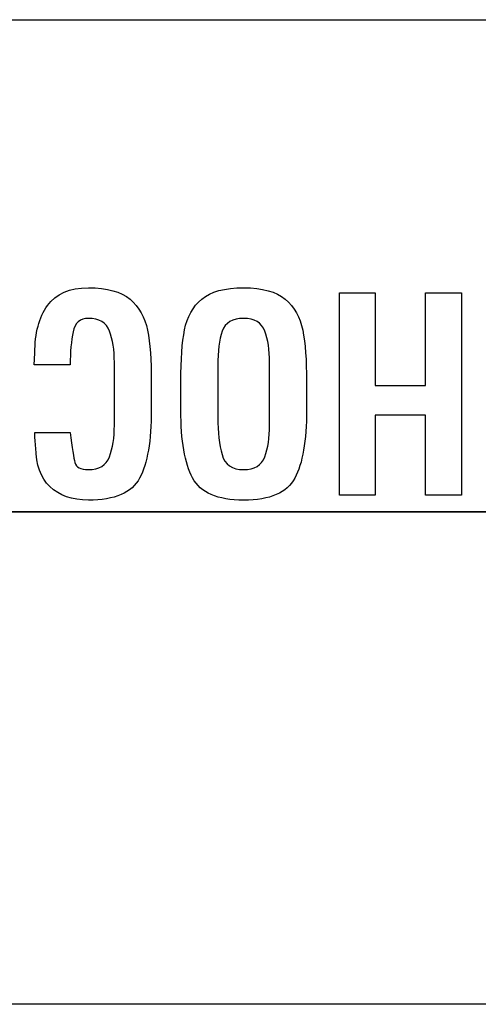
# Model space of a CAD drawing. Units: millimetres. Extents: x 0 to 891, y 0 to 1260.
# Drawn here: x 245 to 249, y 466 to 473 of the extents above; entities that cross this region are included whole.
import ezdxf

# ---------------------------------------------------------------- set-up
doc = ezdxf.new("R2010")
doc.units = ezdxf.units.MM

msp = doc.modelspace()

# ---------------------------------------------------------------- linework, layer by layer
for points, knots in [([(242.1051, 472.5768), (242.1051, 472.5768), (242.1051, 472.5768), (265.387, 472.5768), (265.387, 472.5768)], [0.4, 0.4, 0.4, 0.4, 0.4, 0.6, 0.6, 0.6, 0.6]), ([(245.6818, 470.676), (245.6818, 470.676), (245.7382, 470.7545), (245.8289, 470.7937), (245.9541, 470.7937)], [0.08, 0.08, 0.08, 0.08, 0.08000001, 0.12, 0.12, 0.12, 0.12]), ([(245.9541, 470.7937), (245.9541, 470.7937), (246.0781, 470.7937), (246.1703, 470.7683), (246.2306, 470.7174)], [0.12, 0.12, 0.12, 0.12, 0.12000001, 0.16, 0.16, 0.16, 0.16]), ([(246.7077, 470.7182), (246.7077, 470.7182), (246.7674, 470.7686), (246.8604, 470.7937), (246.9868, 470.7937), (246.9868, 470.7937), (247.1107, 470.7937), (247.203, 470.7683), (247.2632, 470.7174)], [0.5384615, 0.5384615, 0.5384615, 0.5384615, 0.5384615, 0.6153846, 0.6153846, 0.6153846, 0.6153846, 0.6923077, 0.6923077, 0.6923077, 0.6923077]), ([(247.6233, 469.4157), (247.6233, 469.4157), (247.6233, 469.4157), (247.6233, 470.7614), (247.6233, 470.7614)], [0.46153846, 0.46153846, 0.46153846, 0.46153846, 0.46153847, 0.53846154, 0.53846154, 0.53846154, 0.53846154]), ([(247.6233, 470.7614), (247.6233, 470.7614), (247.6233, 470.7614), (247.8623, 470.7614), (247.8623, 470.7614)], [0.53846154, 0.53846154, 0.53846154, 0.53846154, 0.53846155, 0.61538462, 0.61538462, 0.61538462, 0.61538462]), ([(247.8623, 470.7614), (247.8623, 470.7614), (247.8623, 470.7614), (247.8623, 470.1451), (247.8623, 470.1451)], [0.61538462, 0.61538462, 0.61538462, 0.61538462, 0.61538463, 0.69230769, 0.69230769, 0.69230769, 0.69230769]), ([(248.1968, 470.1451), (248.1968, 470.1451), (248.1968, 470.1451), (248.1968, 470.7614), (248.1968, 470.7614)], [0.76923077, 0.76923077, 0.76923077, 0.76923077, 0.76923078, 0.84615385, 0.84615385, 0.84615385, 0.84615385]), ([(248.1968, 470.7614), (248.1968, 470.7614), (248.1968, 470.7614), (248.4358, 470.7614), (248.4358, 470.7614)], [0.8461538, 0.8461538, 0.8461538, 0.8461538, 0.8461539, 1, 1, 1, 1]), ([(245.5974, 470.359), (245.5974, 470.359), (245.5974, 470.4919), (245.6255, 470.5976), (245.6818, 470.676)], [0.04, 0.04, 0.04, 0.04, 0.04000001, 0.08, 0.08, 0.08, 0.08]), ([(246.2306, 470.7174), (246.2306, 470.7174), (246.2909, 470.6664), (246.3295, 470.5979), (246.3466, 470.5117)], [0.16, 0.16, 0.16, 0.16, 0.16000001, 0.2, 0.2, 0.2, 0.2]), ([(246.5933, 470.5152), (246.5933, 470.5152), (246.6098, 470.6003), (246.6479, 470.668), (246.7077, 470.7182)], [0.46153846, 0.46153846, 0.46153846, 0.46153846, 0.46153847, 0.53846154, 0.53846154, 0.53846154, 0.53846154]), ([(247.2632, 470.7174), (247.2632, 470.7174), (247.3236, 470.6664), (247.3622, 470.5979), (247.3793, 470.5117)], [0.69230769, 0.69230769, 0.69230769, 0.69230769, 0.6923077, 0.76923077, 0.76923077, 0.76923077, 0.76923077]), ([(246.094, 470.5062), (246.094, 470.5062), (246.0724, 470.5625), (246.0258, 470.5907), (245.9541, 470.5907), (245.9541, 470.5907), (245.8983, 470.5907), (245.8642, 470.5608), (245.8516, 470.5008)], [0.8, 0.8, 0.8, 0.8, 0.80000001, 0.84, 0.84, 0.84, 0.84000001, 0.88, 0.88, 0.88, 0.88]), ([(246.9868, 470.5907), (246.9868, 470.5907), (246.9116, 470.5907), (246.8641, 470.5622), (246.8442, 470.5053)], [0.16666667, 0.16666667, 0.16666667, 0.16666667, 0.16666668, 0.25, 0.25, 0.25, 0.25]), ([(247.1267, 470.5062), (247.1267, 470.5062), (247.1051, 470.5625), (247.0584, 470.5907), (246.9868, 470.5907)], [0.08333333, 0.08333333, 0.08333333, 0.08333333, 0.08333334, 0.16666667, 0.16666667, 0.16666667, 0.16666667]), ([(245.8516, 470.5008), (245.8516, 470.5008), (245.8391, 470.441), (245.8329, 470.3679), (245.8329, 470.2817)], [0.88, 0.88, 0.88, 0.88, 0.88000001, 0.92, 0.92, 0.92, 0.92]), ([(246.1265, 470.2978), (246.1265, 470.2978), (246.1265, 470.3805), (246.1156, 470.45), (246.094, 470.5062)], [0.76, 0.76, 0.76, 0.76, 0.76000001, 0.8, 0.8, 0.8, 0.8]), ([(246.3466, 470.5117), (246.3466, 470.5117), (246.3637, 470.4254), (246.3722, 470.3123), (246.3722, 470.1721)], [0.2, 0.2, 0.2, 0.2, 0.20000001, 0.24, 0.24, 0.24, 0.24]), ([(246.5686, 470.1721), (246.5686, 470.1721), (246.5686, 470.3158), (246.5768, 470.4302), (246.5933, 470.5152)], [0.38461538, 0.38461538, 0.38461538, 0.38461538, 0.38461539, 0.46153846, 0.46153846, 0.46153846, 0.46153846]), ([(246.8442, 470.5053), (246.8442, 470.5053), (246.8243, 470.4485), (246.8144, 470.3721), (246.8144, 470.2763)], [0.25, 0.25, 0.25, 0.25, 0.25000001, 0.33333333, 0.33333333, 0.33333333, 0.33333333]), ([(247.3793, 470.5117), (247.3793, 470.5117), (247.3963, 470.4254), (247.4049, 470.3123), (247.4049, 470.1721)], [0.76923077, 0.76923077, 0.76923077, 0.76923077, 0.76923078, 0.84615385, 0.84615385, 0.84615385, 0.84615385]), ([(245.8329, 470.2817), (245.8329, 470.2817), (245.8329, 470.2817), (245.5922, 470.2817), (245.5922, 470.2817)], [0.92, 0.92, 0.92, 0.92, 0.92000001, 1, 1, 1, 1]), ([(246.1265, 469.9242), (246.1265, 469.9242), (246.1265, 469.9242), (246.1265, 470.2978), (246.1265, 470.2978)], [0.72, 0.72, 0.72, 0.72, 0.72000001, 0.76, 0.76, 0.76, 0.76]), ([(247.1591, 469.9242), (247.1591, 469.9242), (247.1591, 469.9242), (247.1591, 470.2978), (247.1591, 470.2978)], [0.8333333, 0.8333333, 0.8333333, 0.8333333, 0.8333333, 1, 1, 1, 1]), ([(246.8144, 470.2763), (246.8144, 470.2763), (246.8144, 470.2763), (246.8144, 469.9313), (246.8144, 469.9313)], [0.33333333, 0.33333333, 0.33333333, 0.33333333, 0.33333334, 0.41666667, 0.41666667, 0.41666667, 0.41666667]), ([(246.3722, 470.1721), (246.3722, 470.1721), (246.3722, 470.1721), (246.3722, 469.9798), (246.3722, 469.9798)], [0.24, 0.24, 0.24, 0.24, 0.24000001, 0.28, 0.28, 0.28, 0.28]), ([(246.5686, 469.9798), (246.5686, 469.9798), (246.5686, 469.9798), (246.5686, 470.1721), (246.5686, 470.1721)], [0.30769231, 0.30769231, 0.30769231, 0.30769231, 0.30769232, 0.38461538, 0.38461538, 0.38461538, 0.38461538]), ([(247.4049, 470.1721), (247.4049, 470.1721), (247.4049, 470.1721), (247.4049, 469.9798), (247.4049, 469.9798)], [0.8461538, 0.8461538, 0.8461538, 0.8461538, 0.8461539, 1, 1, 1, 1]), ([(247.8623, 470.1451), (247.8623, 470.1451), (247.8623, 470.1451), (248.1968, 470.1451), (248.1968, 470.1451)], [0.69230769, 0.69230769, 0.69230769, 0.69230769, 0.6923077, 0.76923077, 0.76923077, 0.76923077, 0.76923077]), ([(246.3722, 469.9798), (246.3722, 469.9798), (246.3722, 469.7762), (246.3463, 469.6256), (246.2946, 469.528)], [0.28, 0.28, 0.28, 0.28, 0.28000001, 0.32, 0.32, 0.32, 0.32]), ([(246.6471, 469.5289), (246.6471, 469.5289), (246.5947, 469.6271), (246.5686, 469.7774), (246.5686, 469.9798)], [0.23076923, 0.23076923, 0.23076923, 0.23076923, 0.23076924, 0.30769231, 0.30769231, 0.30769231, 0.30769231]), ([(246.1265, 469.881), (246.1265, 469.881), (246.1265, 469.881), (246.1265, 469.9242), (246.1265, 469.9242)], [0.68, 0.68, 0.68, 0.68, 0.68000001, 0.72, 0.72, 0.72, 0.72]), ([(246.8144, 469.9313), (246.8144, 469.9313), (246.8144, 469.8331), (246.8237, 469.7508), (246.8425, 469.6843), (246.8425, 469.6843), (246.8613, 469.6178), (246.9093, 469.5846), (246.9868, 469.5846), (246.9868, 469.5846), (247.0584, 469.5846), (247.1051, 469.613), (247.1267, 469.6699)], [0.4166667, 0.4166667, 0.4166667, 0.4166667, 0.4166667, 0.5, 0.5, 0.5, 0.5, 0.5833333, 0.5833333, 0.5833333, 0.5833333, 0.6666667, 0.6666667, 0.6666667, 0.6666667]), ([(247.1591, 469.881), (247.1591, 469.881), (247.1591, 469.881), (247.1591, 469.9242), (247.1591, 469.9242)], [0.75, 0.75, 0.75, 0.75, 0.75000001, 0.83333333, 0.83333333, 0.83333333, 0.83333333]), ([(248.1968, 469.9475), (248.1968, 469.9475), (248.1968, 469.9475), (247.8623, 469.9475), (247.8623, 469.9475)], [0.23076923, 0.23076923, 0.23076923, 0.23076923, 0.23076924, 0.30769231, 0.30769231, 0.30769231, 0.30769231]), ([(247.8623, 469.9475), (247.8623, 469.9475), (247.8623, 469.9475), (247.8623, 469.4157), (247.8623, 469.4157)], [0.30769231, 0.30769231, 0.30769231, 0.30769231, 0.30769232, 0.38461538, 0.38461538, 0.38461538, 0.38461538]), ([(248.1968, 469.4157), (248.1968, 469.4157), (248.1968, 469.4157), (248.1968, 469.9475), (248.1968, 469.9475)], [0.15384615, 0.15384615, 0.15384615, 0.15384615, 0.15384616, 0.23076923, 0.23076923, 0.23076923, 0.23076923]), ([(245.6042, 469.7301), (245.6042, 469.7301), (245.5996, 469.7648), (245.5974, 469.799), (245.5974, 469.8325)], [0.44, 0.44, 0.44, 0.44, 0.44000001, 0.48, 0.48, 0.48, 0.48]), ([(245.5974, 469.8325), (245.5974, 469.8325), (245.5974, 469.8325), (245.8329, 469.8325), (245.8329, 469.8325)], [0.48, 0.48, 0.48, 0.48, 0.48000001, 0.52, 0.52, 0.52, 0.52]), ([(245.8329, 469.8325), (245.8329, 469.8325), (245.8454, 469.7295), (245.8557, 469.6625), (245.8639, 469.6313)], [0.52, 0.52, 0.52, 0.52, 0.52000001, 0.56, 0.56, 0.56, 0.56]), ([(246.0938, 469.6699), (246.0938, 469.6699), (246.1156, 469.7268), (246.1265, 469.7972), (246.1265, 469.881)], [0.64, 0.64, 0.64, 0.64, 0.64000001, 0.68, 0.68, 0.68, 0.68]), ([(247.1267, 469.6699), (247.1267, 469.6699), (247.1483, 469.7268), (247.1591, 469.7972), (247.1591, 469.881)], [0.66666667, 0.66666667, 0.66666667, 0.66666667, 0.66666668, 0.75, 0.75, 0.75, 0.75]), ([(245.6981, 469.4714), (245.6981, 469.4714), (245.6354, 469.5313), (245.6042, 469.6175), (245.6042, 469.7301)], [0.4, 0.4, 0.4, 0.4, 0.40000001, 0.44, 0.44, 0.44, 0.44]), ([(245.8639, 469.6313), (245.8639, 469.6313), (245.8718, 469.6001), (245.9014, 469.5846), (245.9529, 469.5846), (245.9529, 469.5846), (246.0252, 469.5846), (246.0721, 469.613), (246.0938, 469.6699)], [0.56, 0.56, 0.56, 0.56, 0.56000001, 0.6, 0.6, 0.6, 0.60000001, 0.64, 0.64, 0.64, 0.64]), ([(246.2946, 469.528), (246.2946, 469.528), (246.2428, 469.4304), (246.1293, 469.3816), (245.9541, 469.3816)], [0.32, 0.32, 0.32, 0.32, 0.32000001, 0.36, 0.36, 0.36, 0.36]), ([(246.9868, 469.3816), (246.9868, 469.3816), (246.8126, 469.3816), (246.6994, 469.4307), (246.6471, 469.5289)], [0.15384615, 0.15384615, 0.15384615, 0.15384615, 0.15384616, 0.23076923, 0.23076923, 0.23076923, 0.23076923]), ([(247.3272, 469.528), (247.3272, 469.528), (247.2755, 469.4304), (247.162, 469.3816), (246.9868, 469.3816)], [0.07692308, 0.07692308, 0.07692308, 0.07692308, 0.07692309, 0.15384615, 0.15384615, 0.15384615, 0.15384615]), ([(245.9541, 469.3816), (245.9541, 469.3816), (245.846, 469.3816), (245.7606, 469.4115), (245.6981, 469.4714)], [0.36, 0.36, 0.36, 0.36, 0.36000001, 0.4, 0.4, 0.4, 0.4]), ([(247.8623, 469.4157), (247.8623, 469.4157), (247.8623, 469.4157), (247.6233, 469.4157), (247.6233, 469.4157)], [0.38461538, 0.38461538, 0.38461538, 0.38461538, 0.38461539, 0.46153846, 0.46153846, 0.46153846, 0.46153846]), ([(248.4358, 469.4157), (248.4358, 469.4157), (248.4358, 469.4157), (248.1968, 469.4157), (248.1968, 469.4157)], [0.07692308, 0.07692308, 0.07692308, 0.07692308, 0.07692309, 0.15384615, 0.15384615, 0.15384615, 0.15384615]), ([(242.1051, 469.3028), (242.1051, 469.3028), (242.1051, 469.3028), (265.387, 469.3028), (265.387, 469.3028)], [0.4, 0.4, 0.4, 0.4, 0.4, 0.6, 0.6, 0.6, 0.6])]:
    msp.add_open_spline(points, degree=3, knots=knots)
for points in [[(248.4358, 470.7614), (248.4358, 470.7614), (248.4358, 469.4157), (248.4358, 469.4157)], [(247.1591, 470.2978), (247.1591, 470.3805), (247.1483, 470.45), (247.1267, 470.5062)], [(245.5922, 470.2817), (245.5922, 470.2817), (245.5974, 470.359), (245.5974, 470.359)], [(247.4049, 469.9798), (247.4049, 469.7762), (247.379, 469.6256), (247.3272, 469.528)], [(265.387, 469.3028), (265.387, 469.3028), (242.1051, 469.3028), (242.1051, 469.3028)], [(265.387, 466.0288), (265.387, 466.0288), (242.1051, 466.0288), (242.1051, 466.0288)]]:
    msp.add_open_spline(points, degree=3)

doc.saveas('drawing.dxf')
